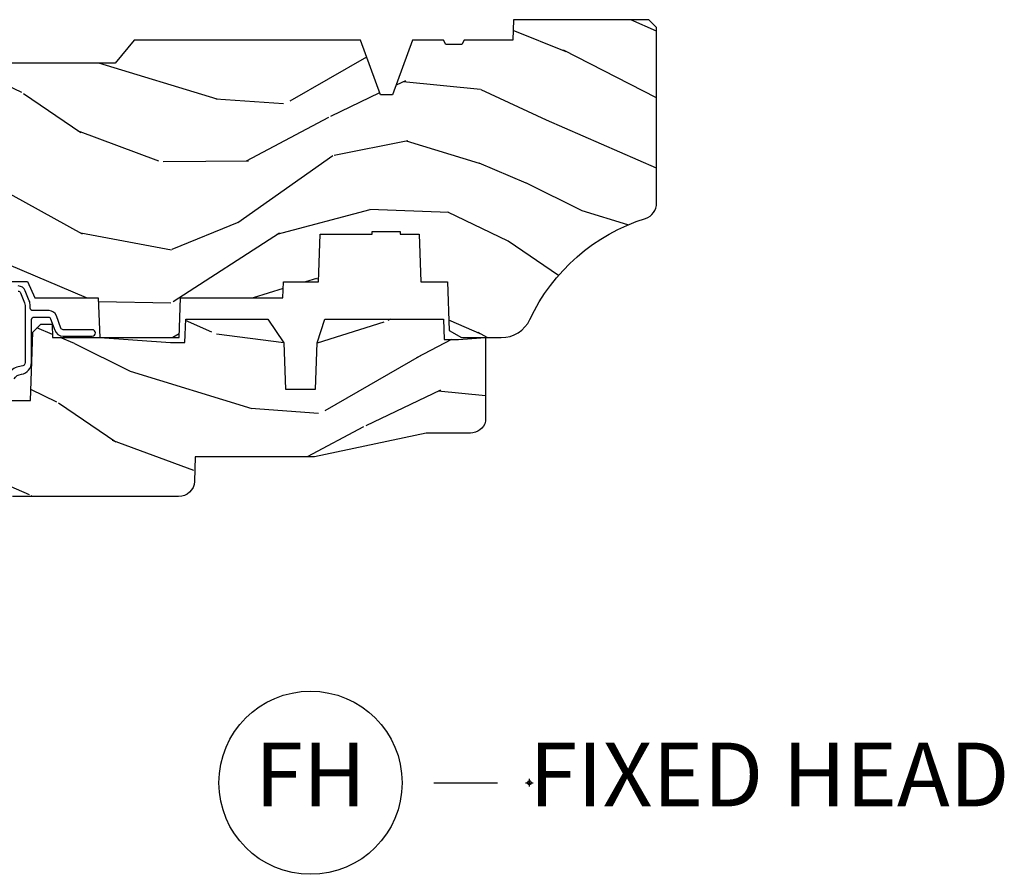
# Model space of a CAD drawing. Units: inches. Extents: x 1 to 210, y 1 to 143.
# Drawn here: x 10 to 14, y 65 to 68 of the extents above; entities that cross this region are included whole.
import ezdxf

# ---------------------------------------------------------------- set-up
doc = ezdxf.new("R2010")
doc.units = ezdxf.units.IN
doc.header["$MEASUREMENT"] = 0
doc.header["$PDMODE"] = 34
doc.header["$PDSIZE"] = 0.015
doc.layers.add('ZP-ANNO-NPLT', color=7, linetype='Continuous', plot=False)
for name, color, linetype in [('ZP-ANNO-TITL', 44, 'Continuous'), ('ZP-SECT-WDHA', 11, 'Continuous'), ('ZP-SECT-WOOD', 104, 'Continuous'), ('ZP-SECT-WSTP', 40, 'Continuous')]:
    doc.layers.add(name, color=color, linetype=linetype)
doc.styles.get("Standard").update_dxf_attribs({"font": 'arial.ttf'})

# ---------------------------------------------------------------- blocks, each defined once
blk = doc.blocks.new('NG Cut Name Head Fixed (FH)')
at = {"layer": 'ZP-ANNO-NPLT'}
blk.add_point((0, 0), dxfattribs=at)
at = {"layer": 'ZP-ANNO-TITL'}
blk.add_lwpolyline([(-0.09375, 0), (-0.03125, 0)], dxfattribs=at)
blk.add_circle((-0.2150000000000016, 0), 0.09, dxfattribs=at)
at = {"layer": 'ZP-ANNO-TITL', "char_height": 0.0625}
for s, insert, width, attachment_point in [('FH', (-0.2150000000000016, 0), 0.1375, 5), ('FIXED HEAD', (0, 0), 1.125, 4)]:
    blk.add_mtext(s, dxfattribs=dict(at, insert=insert, width=width, attachment_point=attachment_point))
blk = doc.blocks.new('01CS Vin21 PR AW C Putty (Sound .6875 in 5mm - 3mm IG) F H')
at = {"layer": 'ZP-SECT-WDHA'}
h = blk.add_hatch(dxfattribs=at)
h.set_pattern_fill('WOOD3', color=256, scale=2, angle=163, style=0, pattern_type=2)
h.set_pattern_definition([(158.2364, (4.229829508301805, -0.6757319148462102), (20.45396798290167, -8.344771374467806), [0.240832, -23.842358]), (174.3099, (4.006163800965126, -0.5864366105934948), (-8.235181511295936, 0.4263690944681484), [0.305942, -9.892097999999999]), (208, (3.701730071892854, -0.5561033845344667), (-0.5847435903937085, -1.91261010378108), [0.226274, -2.602152]), (209.8476, (3.501941838183129, -0.6623326727329015), (-35.54768828883149, -20.50272857977593), [0.438634, -43.42479]), (175.9946, (3.12149146588294, -0.8806386832242623), (18.38297247813529, -1.437476743240211), [0.266834, -26.416494]), (163, (2.855309927049177, -0.8620003253541313), (-2.497352921371544, -1.327866102480598), [0.5, -1.5]), (153.5377, (2.377157549067675, -0.7158144729927614), (8.978306718050995, -4.83632345258755), [0.24331, -11.922214]), (157.2894, (4.071948787751523, -1.192136483066264), (16.62874032651941, -7.175302374271584), [0.200998, -19.898754]), (163, (3.886535270653368, -1.114536047002446), (-2.497352921371544, -1.327866102480598), [0.3, -1.7]), (191.3008, (3.599643843864456, -1.026824535585632), (-24.54716094300747, -5.043499394239721), [0.295296, -29.23435]), (215.125, (3.310072568652885, -1.084690558192534), (10.57415813511433, 7.224071108844612), [0.45607, -22.347438]), (202.2894, (2.937053423283061, -1.347096193016881), (-14.3993751268171, -6.054586024953077), [0.284254, -28.141088]), (169.3402, (2.674039470121087, -1.454909274051218), (-15.88561928555968, 2.765334394382427), [0.362216, -17.748554]), (151.1113000000001, (2.318074889785493, -1.387907650589554), (25.02229161617255, -13.92425483963839), [0.38833, -38.444646]), (156.2902000000001, (3.89067833082342, -1.785045431763336), (-16.62874768410003, 7.175289077572956), [0.342343999999998, -33.89213999999975]), (166.3665, (3.577229581984909, -1.647386861919088), (-31.18650071420278, 7.443263674111074), [0.340588, -33.718186]), (196.6901, (3.246238530863025, -1.567106577432611), (4.409962367830815, 0.7431255040166733), [0.360556, -6.850548]), (210.4896, (2.900872763129556, -1.670656017208415), (-25.55825994297176, -15.19129255384614), [0.325576, -32.232064]), (177.9314, (2.620316507684237, -1.835847383600537), (-22.79293410148565, 0.6943551067665474), [0.310484, -30.737866]), (163, (2.310035344517502, -1.824640252660757), (-2.497352921371544, -1.327866102480598), [0.24, -1.76]), (150.0054, (2.080522203086375, -1.754471043527303), (-16.04400167334359, 9.087905524651102), [0.266834, -26.416494]), (163, (3.736326939210443, -0.1693178408906988), (-2.497352921371544, -1.327866102480598), [0, -2]), (26.15240000000003, (3.380850096123979, -0.3743451903572463), (-36.87554735843706, -18.00538888531859), [0.438633999999998, -43.42478999999975]), (9.565100000000033, (3.189835720003487, -2.093622221005674), (2.497352076502218, 1.327869099233075), [0.178886, -4.29325]), (351.1301, (3.366234217335403, -2.063897313284272), (12.0603996767767, -1.595852046107204), [0.282842, -13.859292]), (319.8014, (3.645694417193965, -2.107509200368114), (8.393559450670804, -6.748938448303024), [0.152316, -15.07923]), (189.5651, (3.380850096123979, -0.3743451903572463), (-2.497352076502219, -1.327869099233075), [0.223605999999999, -4.248529999999969]), (169.7098, (3.160351974459104, -0.4115013250089987), (17.79822734718652, -3.350093459302554), [0.342344, -33.89214]), (152.8753, (2.823513489242757, -0.3503471356417833), (-30.7601241373409, 15.67848221527704), [0.568858, -56.31699200000001]), (152.6952, (4.294151283340796, -0.4653448685343449), (-10.89091849633435, 5.421060729349781), [0.223605999999999, -22.13707199999987]), (178.5241, (4.095459105217842, -0.3627709032568305), (22.79293551970828, -0.6943538178398185), [0.37363, -36.989452]), (205.8789, (3.721952222598873, -0.3531475651529377), (31.88084594068392, 15.34964888471388), [0.3821, -37.827846]), (197.6952, (3.37817024770132, -0.5199227243809617), (-23.21929303946757, -7.540852312839229), [0.316228, -31.306548]), (172.4623, (3.076904104300837, -0.6160409372264155), (-10.14779136076372, 1.011111546693648), [0.364966, -11.80056]), (156.4181, (2.71509208987078, -0.5681654088839991), (31.344885410924, -13.76583238823937), [0.52345, -51.82156]), (154.8699, (4.14796543097944, -0.9434972465158751), (10.89091361125098, -5.421068605812716), [0.282842, -13.859292]), (174.3099, (3.8918949674987, -0.8233809789549866), (-8.235181511295936, 0.4263690944681484), [0.305942, -9.892097999999999]), (205.5104, (3.587461238426414, -0.7930477528959443), (26.88614988798455, 12.69389479119331), [0.325575999999998, -32.23206399999975]), (208, (3.293626321956282, -0.933265590074356), (-0.5847435903937085, -1.91261010378108), [0.367696, -2.460732]), (180.354, (2.968970442177977, -1.105888183396843), (27.20289793979688, 0.04876202922806261), [0.335262, -33.190848]), (159.6335000000001, (2.633715749797545, -1.107959713481861), (30.01700107381327, -11.26852463519537), [0.340587999999998, -33.71818599999974]), (145.8973, (2.314419566864558, -0.9894272387568606), (-17.37187083675604, 11.58525502309056), [0.27203, -26.930912]), (154.2538, (4.001779578618056, -1.421649624497391), (-12.80351945054413, 6.005821017315287), [0.263057999999998, -26.04283399999987]), (177.9314, (3.764835210256592, -1.307380791030965), (-22.79293410148565, 0.6943551067665474), [0.310484, -30.737866]), (195.0054, (3.454554047089857, -1.296173660091171), (11.31727641611973, 2.814114219735264), [0.37736, -18.490604]), (212.8991, (3.090062184237127, -1.393875665772512), (28.64036637139407, 18.43175097613516), [0.49679, -49.18218]), (178.9454, (2.67294341453433, -1.663712527527196), (8.235181634652655, -0.4263644116476297), [0.291204, -14.269016]), (156.991, (2.381788346486857, -1.658352830681864), (-18.54135163249375, 7.760042155334038), [0.3821, -37.827846]), (139.8014, (2.030087407409809, -1.508999392648704), (-8.393559450670804, 6.748938448303025), [0.152316, -15.07923]), (153.5377, (3.826356555784429, -1.995432478075202), (8.978306718050995, -4.83632345258755), [0.24331, -11.922214]), (173.008, (3.608538282542213, -1.887011078703239), (-22.20819262847393, 2.606951578708767), [0.345254, -34.1801]), (200.4054, (3.265852363231403, -1.844982984455285), (-30.71134915766887, -11.52445423798904), [0.428017999999998, -42.37384999999974]), (192.0546, (3.44943551242153, -0.08160632947387114), (-15.72724097270063, -3.557234008732985), [0.205912, -20.385348]), (173.7843, (3.248063485875917, -0.1246098982200863), (32.35598179133584, -3.618064673815965), [0.427551999999998, -42.32756599999974]), (155.8750000000001, (2.823025751993626, -0.07831816271357184), (12.80352490518391, -6.005810314090468), [0.4837359999999979, -15.64077999999994])])
edge = h.paths.add_edge_path()
edge.add_arc((4.389056198952261, -1.124999999998934), 0.1250000000010647, 270.0000000005341, 334.8498358746473)
edge.add_arc((5.18110362034065, -1.496868097944894), 0.7499999999977609, 107.4283039733489, 154.8498358749636, ccw=False)
edge.add_arc((4.937776250990183, -0.721704658443727), 0.06245711824629191, 287.4154132025502, 360.6464405105027)
edge.add_line((5.000229394034463, -0.7210000000000178), (5.000250000001373, -0.03100000000000591))
edge.add_line((5.000250000001373, -0.03100000000000591), (4.969250000001381, 0))
edge.add_line((4.969250000001381, 0), (4.438250000001375, 0))
edge.add_line((4.438250000001375, 0), (4.434921417707614, -0.08099999900083787))
edge.add_line((4.434921417707614, -0.08099999900083787), (4.244000000000909, -0.08100000000000307))
edge.add_line((4.244000000000909, -0.08100000000000307), (4.23499999999909, -0.0969999999999942))
edge.add_line((4.23499999999909, -0.0969999999999942), (4.172000000000793, -0.0969999999999942))
edge.add_line((4.172000000000793, -0.0969999999999942), (4.162999999998959, -0.08100000000000307))
edge.add_line((4.162999999998959, -0.08100000000000307), (4.040350214322061, -0.08099999900083787))
edge.add_line((4.040350214322061, -0.08099999900083787), (3.962096613590205, -0.2959999999999781))
edge.add_line((3.962096613590205, -0.2959999999999781), (3.914403386412545, -0.2959999999999781))
edge.add_line((3.914403386412545, -0.2959999999999781), (3.836149785680703, -0.08099999900083787))
edge.add_line((3.836149785680703, -0.08099999900083787), (2.947282930714522, -0.08099999900083787))
edge.add_line((2.947282930714522, -0.08099999900083787), (2.87176396307072, -0.1709999999999781))
edge.add_line((2.87176396307072, -0.1709999999999781), (2.439507823335902, -0.1709999999999781))
edge.add_line((2.439507823335902, -0.1709999999999781), (2.332250000001608, -0.08100000000000307))
edge.add_line((2.332250000001608, -0.08100000000000307), (2.005069066192249, -0.08100000000000307))
edge.add_line((2.005069066192249, -0.08100000000000307), (2.000250000001273, -0.2189999999999799))
edge.add_line((2.000250000001273, -0.2189999999999799), (1.906250000002132, -0.2189999999999799))
edge.add_line((1.906250000002132, -0.2189999999999799), (1.901430933811156, -0.08100000000000307))
edge.add_line((1.901430933811156, -0.08100000000000307), (1.361160109751239, -0.08100000000000307))
edge.add_line((1.361160109751239, -0.08100000000000307), (1.29699634095445, -0.1429622312750354))
edge.add_line((1.29699634095445, -0.1429622312750354), (1.292560084317614, -0.2700000000009624))
edge.add_line((1.292560084317614, -0.2700000000009624), (1.242560084316523, -0.3216024576007754))
edge.add_line((1.242560084316523, -0.3216024576007754), (1.206605420733311, -0.3216024576007612))
edge.add_line((1.206605420733311, -0.3216024576007612), (1.191190997646601, -0.269999999999996))
edge.add_line((1.191190997646601, -0.269999999999996), (1.134131723421731, -0.2700000000000102))
edge.add_line((1.134131723421731, -0.2700000000000102), (1.061622111372657, -0.3086869719710847))
edge.add_line((1.061622111372657, -0.3086869719710847), (0.9532293940344658, -0.4220000000000255))
edge.add_line((0.9532293940344658, -0.4220000000000255), (0.9532293940344658, -0.5235500000000286))
edge.add_line((0.9532293940344658, -0.5235500000000286), (1.048250000002156, -0.6897999999999769))
edge.add_line((1.048250000002156, -0.6897999999999769), (1.128250000002154, -0.7502214903220619))
edge.add_line((1.128250000002154, -0.7502214903220619), (1.196532032304901, -0.7537999999999982))
edge.add_line((1.196532032304901, -0.7537999999999982), (1.207250000002148, -0.6937999999999676))
edge.add_line((1.207250000002148, -0.6937999999999676), (1.671750000002149, -0.6937999999999676))
edge.add_line((1.671750000002149, -0.6937999999999676), (1.675586249445672, -0.7669999999999533))
edge.add_arc((1.690678198063189, -0.7589080513824413), 0.01712444292530889, 208.1991648361514, 241.8008351638481)
edge.add_line((1.682586249445677, -0.7739999999999583), (2.123250000002145, -0.7739999999999583))
edge.add_line((2.123250000002145, -0.7739999999999583), (2.131910350836108, -1.021999999999949))
edge.add_line((2.131910350836108, -1.021999999999949), (2.138910350836113, -1.028999999999954))
edge.add_line((2.138910350836113, -1.028999999999954), (2.52767606590146, -1.028999999999954))
edge.add_line((2.52767606590146, -1.028999999999954), (2.556250000002208, -1.093000000000032))
edge.add_line((2.556250000002208, -1.093000000000032), (2.805767439191499, -1.093000000000004))
edge.add_line((2.805767439191499, -1.093000000000004), (2.811250000000967, -1.25))
edge.add_line((2.811250000000967, -1.25), (3.123684362372245, -1.25))
edge.add_line((3.123684362372245, -1.25), (3.129166923181714, -1.093000000000004))
edge.add_line((3.129166923181714, -1.093000000000004), (3.531485413592549, -1.093000000000004))
edge.add_line((3.531485413592549, -1.093000000000004), (3.533650501300457, -1.030999999999992))
edge.add_line((3.533650501300457, -1.030999999999992), (3.670684895338439, -1.030999999999992))
edge.add_line((3.670684895338439, -1.030999999999992), (3.677250000002786, -0.8430000000000035))
edge.add_line((3.677250000002786, -0.8430000000000035), (3.882229394034468, -0.8430000000000177))
edge.add_line((3.882229394034468, -0.8430000000000177), (3.882229394034468, -0.8330000000000268))
edge.add_line((3.882229394034468, -0.8330000000000268), (3.992229394034453, -0.8330000000000268))
edge.add_line((3.992229394034453, -0.8330000000000268), (3.992229394034453, -0.8430000000000177))
edge.add_line((3.992229394034453, -0.8430000000000177), (4.06725000000219, -0.8430000000000035))
edge.add_line((4.06725000000219, -0.8430000000000035), (4.073815104666522, -1.030999999999992))
edge.add_line((4.073815104666522, -1.030999999999992), (4.178805517824316, -1.030999999999992))
edge.add_line((4.178805517824316, -1.030999999999992), (4.185485413591181, -1.222287187078891))
edge.add_line((4.185485413591181, -1.222287187078891), (4.233485413591865, -1.25))
edge.add_line((4.233485413591865, -1.25), (4.389056198953426, -1.25))
h = blk.add_hatch(dxfattribs=at)
h.set_pattern_fill('WOOD3', color=256, scale=2, angle=163, pattern_type=2)
h.set_pattern_definition([(158.2364, (4.367461968894766, -1.892246527024497), (20.45396798290167, -8.344771374467806), [0.240832, -23.842358]), (174.3099, (4.143796261558094, -1.802951222771782), (-8.235181511295936, 0.4263690944681484), [0.305942, -9.892097999999999]), (208, (3.839362532485822, -1.772617996712739), (-0.5847435903937085, -1.91261010378108), [0.226274, -2.602152]), (209.8476, (3.639574298776097, -1.878847284911188), (-35.54768828883149, -20.50272857977593), [0.438634, -43.42479]), (175.9946, (3.259123926475908, -2.097153295402535), (18.38297247813529, -1.437476743240211), [0.266834, -26.416494]), (163, (2.992942387642152, -2.078514937532404), (-2.497352921371544, -1.327866102480598), [0.5, -1.5]), (153.5377, (2.514790009660636, -1.932329085171034), (8.978306718050995, -4.83632345258755), [0.24331, -11.922214]), (157.2894, (4.209581248344492, -2.408651095244537), (16.62874032651941, -7.175302374271584), [0.200998, -19.898754]), (163, (4.024167731246337, -2.331050659180733), (-2.497352921371544, -1.327866102480598), [0.3, -1.7]), (191.3008, (3.737276304457424, -2.243339147763905), (-24.54716094300747, -5.043499394239721), [0.295296, -29.23435]), (215.125, (3.447705029245853, -2.301205170370821), (10.57415813511433, 7.224071108844612), [0.45607, -22.347438]), (202.2894, (3.074685883876022, -2.56361080519514), (-14.3993751268171, -6.054586024953077), [0.284254, -28.141088]), (169.3402, (2.811671930714056, -2.671423886229491), (-15.88561928555968, 2.765334394382427), [0.362216, -17.748554]), (151.1113000000001, (2.455707350378454, -2.604422262767827), (25.02229161617255, -13.92425483963839), [0.38833, -38.444646]), (156.2902000000001, (4.028310791416395, -3.001560043941623), (-16.62874768410003, 7.175289077572956), [0.342343999999999, -33.89213999999988]), (166.3665, (3.71486204257787, -2.863901474097361), (-31.18650071420278, 7.443263674111074), [0.340588, -33.718186]), (196.6901, (3.383870991455986, -2.783621189610898), (4.409962367830815, 0.7431255040166733), [0.360556, -6.850548]), (210.4896, (3.038505223722524, -2.887170629386674), (-25.55825994297176, -15.19129255384614), [0.325576, -32.232064]), (177.9314, (2.757948968277198, -3.05236199577881), (-22.79293410148565, 0.6943551067665474), [0.310484, -30.737866]), (163, (2.44766780511047, -3.041154864839029), (-2.497352921371544, -1.327866102480598), [0.24, -1.76]), (150.0054, (2.218154663679343, -2.970985655705562), (-16.04400167334359, 9.087905524651102), [0.266834, -26.416494]), (163, (3.873959399803418, -1.385832453068957), (-2.497352921371544, -1.327866102480598), [0, -2]), (26.15240000000003, (3.518482556716947, -1.590859802535505), (-36.87554735843706, -18.00538888531859), [0.4386339999999991, -43.42478999999988]), (9.565100000000033, (3.327468180596462, -3.310136833183947), (2.497352076502218, 1.327869099233075), [0.178886, -4.29325]), (351.1301, (3.503866677928372, -3.280411925462545), (12.0603996767767, -1.595852046107204), [0.282842, -13.859292]), (319.8014, (3.783326877786926, -3.324023812546386), (8.393559450670804, -6.748938448303024), [0.152316, -15.07923]), (189.5651, (3.518482556716947, -1.590859802535505), (-2.497352076502219, -1.327869099233075), [0.2236059999999995, -4.248529999999985]), (169.7098, (3.297984435052065, -1.628015937187257), (17.79822734718652, -3.350093459302554), [0.342344, -33.89214]), (152.8753, (2.961145949835725, -1.566861747820056), (-30.7601241373409, 15.67848221527704), [0.568858, -56.31699200000001]), (152.6952, (4.431783743933771, -1.681859480712632), (-10.89091849633435, 5.421060729349781), [0.2236059999999995, -22.13707199999994]), (178.5241, (4.23309156581081, -1.579285515435103), (22.79293551970828, -0.6943538178398185), [0.37363, -36.989452]), (205.8789, (3.859584683191841, -1.569662177331224), (31.88084594068392, 15.34964888471388), [0.3821, -37.827846]), (197.6952, (3.515802708294281, -1.736437336559248), (-23.21929303946757, -7.540852312839229), [0.316228, -31.306548]), (172.4623, (3.214536564893798, -1.832555549404674), (-10.14779136076372, 1.011111546693648), [0.364966, -11.80056]), (156.4181, (2.852724550463748, -1.784680021062272), (31.344885410924, -13.76583238823937), [0.52345, -51.82156]), (154.8699, (4.285597891572401, -2.160011858694148), (10.89091361125098, -5.421068605812716), [0.282842, -13.859292]), (174.3099, (4.029527428091662, -2.039895591133259), (-8.235181511295936, 0.4263690944681484), [0.305942, -9.892097999999999]), (205.5104, (3.725093699019382, -2.009562365074217), (26.88614988798455, 12.69389479119331), [0.3255759999999991, -32.23206399999988]), (208, (3.431258782549257, -2.149780202252629), (-0.5847435903937085, -1.91261010378108), [0.367696, -2.460732]), (180.354, (3.106602902770952, -2.322402795575101), (27.20289793979688, 0.04876202922806261), [0.335262, -33.190848]), (159.6335000000001, (2.771348210390506, -2.324474325660134), (30.01700107381327, -11.26852463519537), [0.3405879999999991, -33.71818599999987]), (145.8973, (2.452052027457533, -2.205941850935147), (-17.37187083675604, 11.58525502309056), [0.27203, -26.930912]), (154.2538, (4.139412039211031, -2.638164236675664), (-12.80351945054413, 6.005821017315287), [0.2630579999999991, -26.04283399999994]), (177.9314, (3.902467670849553, -2.523895403209224), (-22.79293410148565, 0.6943551067665474), [0.310484, -30.737866]), (195.0054, (3.592186507682825, -2.512688272269457), (11.31727641611973, 2.814114219735264), [0.37736, -18.490604]), (212.8991, (3.227694644830102, -2.610390277950785), (28.64036637139407, 18.43175097613516), [0.49679, -49.18218]), (178.9454, (2.810575875127292, -2.880227139705454), (8.235181634652655, -0.4263644116476297), [0.291204, -14.269016]), (156.991, (2.519420807079825, -2.874867442860136), (-18.54135163249375, 7.760042155334038), [0.3821, -37.827846]), (139.8014, (2.167719868002777, -2.725514004826977), (-8.393559450670804, 6.748938448303025), [0.152316, -15.07923]), (153.5377, (3.96398901637739, -3.211947090253489), (8.978306718050995, -4.83632345258755), [0.24331, -11.922214]), (173.008, (3.746170743135174, -3.103525690881497), (-22.20819262847393, 2.606951578708767), [0.345254, -34.1801]), (200.4054, (3.403484823824378, -3.061497596633558), (-30.71134915766887, -11.52445423798904), [0.4280179999999991, -42.37384999999988]), (192.0546, (3.587067973014506, -1.298120941652144), (-15.72724097270063, -3.557234008732985), [0.205912, -20.385348]), (173.7843, (3.385695946468886, -1.341124510398345), (32.35598179133584, -3.618064673815965), [0.4275519999999991, -42.32756599999988]), (155.8750000000001, (2.960658212586594, -1.294832774891844), (12.80352490518391, -6.005810314090468), [0.483735999999999, -15.64077999999997])])
edge = h.paths.add_edge_path()
edge.add_line((3.659339590236584, -1.452292010455608), (3.6656704467444, -1.271000000000299))
edge.add_line((3.6656704467444, -1.271000000000299), (3.695561722910497, -1.177000000000305))
edge.add_line((3.695561722910497, -1.177000000000305), (4.162038591284897, -1.177000000000305))
edge.add_line((4.162038591284897, -1.177000000000305), (4.164832252844235, -1.257000000000289))
edge.add_line((4.164832252844235, -1.257000000000289), (4.222000000000037, -1.257000000000289))
edge.add_line((4.222000000000037, -1.257000000000289), (4.328000000000031, -1.250000000000284))
edge.add_line((4.328000000000031, -1.250000000000284), (4.328000000000031, -1.579046780798933))
edge.add_arc((4.268112598770117, -1.563000000002596), 0.06199999999999183, 270.00000000001637, 345.00000000001455, ccw=False)
edge.add_line((4.268112598770131, -1.625000000002586), (4.093999999999653, -1.625000000002586))
edge.add_line((4.093999999999653, -1.625000000002586), (3.655999999999551, -1.719000000001699))
edge.add_line((3.655999999999551, -1.719000000001699), (3.18700000000041, -1.719000000001699))
edge.add_line((3.18700000000041, -1.719000000001699), (3.183641887196927, -1.815163768795856))
edge.add_arc((3.121679655921724, -1.813000000000265), 0.06200000000001695, 269.9999999999709, 357.9999999999697, ccw=False)
edge.add_line((3.121679655921696, -1.875000000000284), (2.468000000000472, -1.875000000000284))
edge.add_line((2.468000000000472, -1.875000000000284), (2.434643665196177, -1.84408968317419))
edge.add_line((2.434643665196177, -1.84408968317419), (2.408203404988456, -1.497247282632372))
edge.add_line((2.408203404988456, -1.497247282632372), (2.539053547792662, -1.497247282632372))
edge.add_line((2.539053547792662, -1.497247282632372), (2.548456529542193, -1.227981115637874))
edge.add_line((2.548456529542193, -1.227981115637874), (2.580538413940019, -1.197000000000287))
edge.add_line((2.580538413940019, -1.197000000000287), (2.623980974583276, -1.197000000000287))
edge.add_line((2.623980974583276, -1.197000000000287), (2.625831775366294, -1.250000000000284))
edge.add_line((2.625831775366294, -1.250000000000284), (2.811480974583276, -1.250000000000284))
edge.add_line((2.811480974583276, -1.250000000000284), (3.089237540067586, -1.26900000000029))
edge.add_line((3.089237540067586, -1.26900000000029), (3.146024829274324, -1.26900000000029))
edge.add_line((3.146024829274324, -1.26900000000029), (3.149237540067588, -1.177000000000305))
edge.add_line((3.149237540067588, -1.177000000000305), (3.472508733728603, -1.177000000000305))
edge.add_line((3.472508733728603, -1.177000000000305), (3.535008733728603, -1.271000000000299))
edge.add_line((3.535008733728603, -1.271000000000299), (3.541339590236419, -1.452292010455608))
edge.add_line((3.541339590236419, -1.452292010455608), (3.659339590236584, -1.452292010455608))
at = {"layer": 'ZP-SECT-WOOD'}
blk.add_lwpolyline([(2.138910350836113, -1.028999999999954), (2.52767606590146, -1.028999999999954), (2.556250000002208, -1.093000000000032), (2.805767439191499, -1.093000000000004), (2.811250000000967, -1.25), (3.123684362372245, -1.25), (3.129166923181714, -1.093000000000004), (3.531485413592549, -1.093000000000004), (3.533650501300457, -1.030999999999992), (3.670684895338439, -1.030999999999992), (3.677250000002786, -0.8430000000000035), (3.882229394034468, -0.8430000000000177), (3.882229394034468, -0.8330000000000268), (3.992229394034453, -0.8330000000000268), (3.992229394034453, -0.8430000000000177), (4.06725000000219, -0.8430000000000035), (4.073815104666522, -1.030999999999992), (4.178805517824316, -1.030999999999992), (4.185485413591181, -1.222287187078891), (4.233485413591865, -1.25), (4.389056198953426, -1.25, 0.2907626757106686), (4.502205830580039, -1.178124013992274, -0.2099198904063369), (4.95646950925827, -0.7812987329390495, 0.3308685763479798), (5.000229394034463, -0.7210000000000178), (5.000250000001373, -0.03100000000000591), (4.969250000001381, 0), (4.438250000001375, 0), (4.434921417707614, -0.08099999900083787), (4.244000000000909, -0.08100000000000307), (4.23499999999909, -0.0969999999999942), (4.172000000000793, -0.0969999999999942), (4.162999999998959, -0.08100000000000307), (4.040350214322061, -0.08099999900083787), (3.962096613590205, -0.2959999999999781), (3.914403386412545, -0.2959999999999781), (3.836149785680703, -0.08099999900083787), (2.947282930714522, -0.08099999900083787), (2.87176396307072, -0.1709999999999781), (2.439507823335902, -0.1709999999999781)], format="xyb", dxfattribs=at)
at = {"layer": 'ZP-SECT-WOOD', "linetype": 'Continuous'}
blk.add_lwpolyline([(2.408203404988456, -1.497247282632372), (2.539053547792662, -1.497247282632372), (2.548456529542193, -1.227981115637874), (2.580538413940019, -1.197000000000287), (2.623980974583276, -1.197000000000287), (2.625831775366294, -1.250000000000284), (2.811480974583276, -1.250000000000284), (3.089237540067586, -1.26900000000029), (3.146024829274324, -1.26900000000029), (3.149237540067588, -1.177000000000305), (3.472508733728603, -1.177000000000305), (3.535008733728603, -1.271000000000299), (3.541339590236419, -1.452292010455608), (3.659339590236584, -1.452292010455608), (3.659339590236584, -1.452292010455608), (3.6656704467444, -1.271000000000299), (3.695561722910497, -1.177000000000305), (4.162038591284897, -1.177000000000305), (4.164832252844235, -1.257000000000289), (4.222000000000037, -1.257000000000289), (4.328000000000031, -1.250000000000284), (4.328000000000031, -1.579046780798933, -0.3394542588633661), (4.268112598770131, -1.625000000002586), (4.093999999999653, -1.625000000002586), (3.655999999999551, -1.719000000001699), (3.18700000000041, -1.719000000001699), (3.183641887196927, -1.815163768795856, -0.40402622583515), (3.121679655921696, -1.875000000000284), (2.468000000000472, -1.875000000000284)], format="xyb", dxfattribs=at)
at = {"layer": 'ZP-SECT-WSTP'}
for points in [[(2.475720084410668, -1.411822398270111, -0.2448202060984366), (2.503838670034625, -1.393924225291379, 0.3676474348865738), (2.543278335184027, -1.347536281416414), (2.543278335184027, -1.179000000000073, -0.4142135623725227), (2.553278335184011, -1.169000000000075), (2.609221711292705, -1.169000000000075, -0.3173068635879288), (2.618643360312433, -1.175648503356896), (2.634679967370388, -1.220730238251161, 0.3173068635872788), (2.667655738939359, -1.244000000000014), (2.781778335183908, -1.244000000000025, 0.9999999999998578), (2.781778335183922, -1.219000000000026), (2.667655738939395, -1.21900000000003, -0.3173068635873204), (2.658234089919688, -1.212351496643212), (2.641014812173268, -1.163945065555243, 0.3173068635873839), (2.612749865114125, -1.143999555484793), (2.548278335184037, -1.143999555484797, -0.4142135623726788), (2.538278335184046, -1.133999555484802), (2.538278335184046, -1.123934614748308, 0.09628904819742189), (2.534637527912395, -1.105204285077534), (2.518701550821042, -1.065761357682327, 0.3057306814586699), (2.490886035184047, -1.046999555484796)], [(2.490886035183998, -1.066999555484795, -0.3057306814591058), (2.500157873729691, -1.073253489550616), (2.516093850821051, -1.11269641694583, -0.09628904819738254), (2.518278335184021, -1.12393461474829), (2.518278335184007, -1.347536281416414, -0.414213317588696), (2.50327833399146, -1.362536267687666, 0.1826939754865845), (2.459888151203856, -1.383391913370545, -0.6769125486895443)]]:
    blk.add_lwpolyline(points, format="xyb", dxfattribs=at)

msp = doc.modelspace()

# ---------------------------------------------------------------- block references
msp.add_blockref('01CS Vin21 PR AW C Putty (Sound .6875 in 5mm - 3mm IG) F H', (8.00000000000005, 68))
at = {"xscale": 4, "yscale": 4, "zscale": 4}
msp.add_blockref('NG Cut Name Head Fixed (FH)', (12.50000000000002, 65), dxfattribs=at)

doc.saveas('drawing.dxf')
